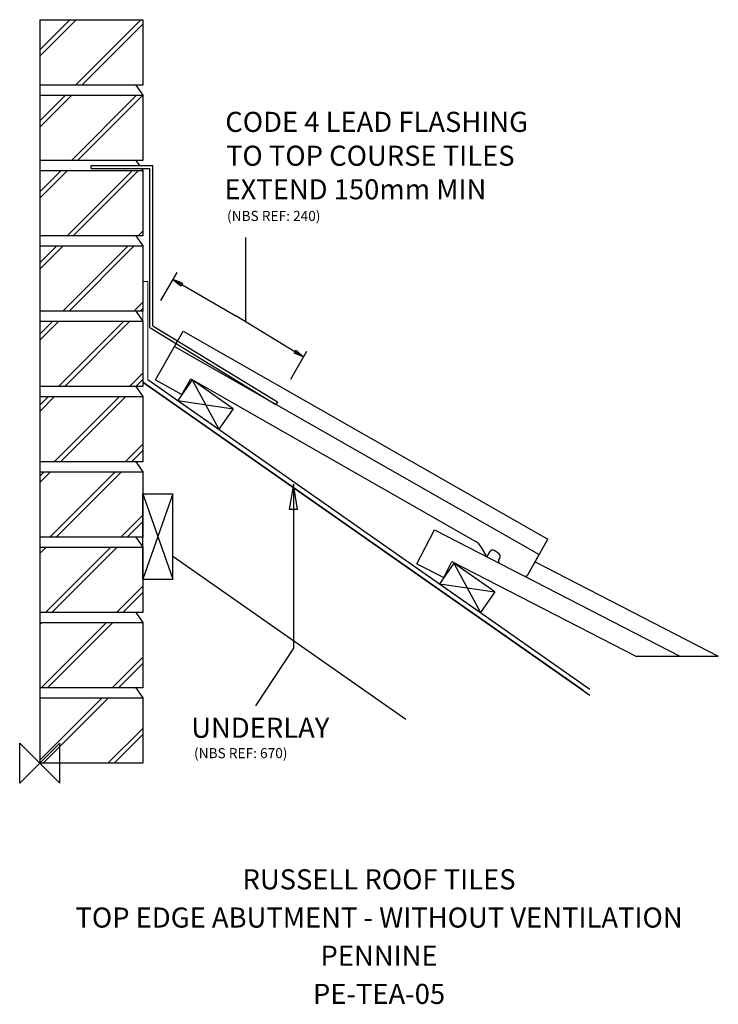
# Model space of a CAD drawing. Extents: x -20 to 675, y -240 to 740.
import ezdxf
from ezdxf.enums import TextEntityAlignment as Align

# ---------------------------------------------------------------- set-up
doc = ezdxf.new("R2010")
doc.units = 0
doc.header["$LTSCALE"] = 10
doc.header["$MEASUREMENT"] = 0
doc.layers.get('0').update_dxf_attribs({"linetype": 'CONTINUOUS'})
for name, color, linetype in [('DETAIL', 2, 'CONTINUOUS'), ('LEAD', 6, 'CONTINUOUS'), ('PLANNING', 9, 'CONTINUOUS'), ('REF TEXT', 40, 'CONTINUOUS'), ('RUSTEXT', 7, 'CONTINUOUS'), ('STRUCTURAL', 1, 'CONTINUOUS'), ('TEXT', 3, 'CONTINUOUS'), ('UNDERLAY', 4, 'CONTINUOUS')]:
    doc.layers.add(name, color=color, linetype=linetype)
doc.layers.add('ORIGIN', color=6, linetype='CONTINUOUS', plot=False)
doc.styles.get("Standard").update_dxf_attribs({"font": 'arialbd.ttf'})

# ---------------------------------------------------------------- blocks, each defined once
blk = doc.blocks.new('_CLOSED')
at = {"color": 0, "linetype": 'ByBlock'}
for p, q in [((-1, 0.167), (0, 0)), ((-1, 0.167), (-1, -0.167)), ((0, 0), (-1, -0.167)), ((0, 0), (-1, 0))]:
    blk.add_line(p, q, dxfattribs=at)

msp = doc.modelspace()

# ---------------------------------------------------------------- linework, layer by layer
at = {"layer": 'DETAIL', "color": 2}
for p, q in [((115.31, 381.71), (134.14, 414.72)), ((134.14, 414.72), (497.23, 207.63)), ((141.37, 366.85), (150.29, 382.49)), ((150.29, 382.49), (433.47, 220.98)), ((115.31, 381.71), (141.37, 366.85)), ((151.64, 381.52), (137.3, 361.04)), ((192.6, 352.84), (151.64, 381.52)), ((151.64, 381.52), (178.26, 332.36)), ((137.3, 361.04), (192.6, 352.84)), ((137.3, 361.04), (178.26, 332.36)), ((192.6, 352.84), (178.26, 332.36)), ((375.39, 198.47), (392.76, 232.26)), ((392.76, 232.26), (637.15, 106.66)), ((445.15, 205.89), (439.78, 214.59)), ((448.16, 210.63), (445.15, 205.89)), ((448.16, 210.63), (445.15, 205.89)), ((456.91, 208.63), (452.3, 211.55)), ((456.91, 208.63), (452.3, 211.55)), ((485.83, 187.64), (497.23, 207.63)), ((375.39, 198.47), (402.07, 184.75)), ((412.13, 199.12), (397.8, 178.64)), ((402.07, 184.75), (410.3, 200.76)), ((410.3, 200.76), (593.4, 106.66)), ((410.3, 200.76), (593.4, 106.66)), ((412.13, 199.12), (438.75, 149.96)), ((453.09, 170.44), (412.13, 199.12)), ((457.83, 204.49), (456.9, 203.02)), ((457.83, 204.49), (456.9, 203.02)), ((397.8, 178.64), (438.75, 149.96)), ((397.8, 178.64), (453.09, 170.44)), ((453.09, 170.44), (438.75, 149.96)), ((593.4, 106.66), (637.15, 106.66))]:
    msp.add_line(p, q, dxfattribs=at)
for centre, radius, start, end in [((426.76, 208.06), 14.55, 27.0123, 62.55237), ((450.69, 209.02), 3, 57.61191, 147.61191), ((450.69, 209.02), 3, 57.61191, 147.61191), ((455.3, 206.1), 3, 327.61191, 57.61191), ((455.3, 206.1), 3, 327.61191, 57.61191), ((459.44, 201.42), 3, 147.61191, 237.61191), ((459.44, 201.42), 3, 147.61191, 237.61191), ((483.23, 189.13), 3, 240.10834, 330.10834), ((483.23, 189.13), 3, 240.10834, 330.10834), ((483.23, 189.13), 3, 240.10834, 330.10834), ((483.23, 189.13), 3, 240.10834, 330.10834)]:
    msp.add_arc(centre, radius, start, end, dxfattribs=at)
at = {"layer": 'LEAD', "color": 6, "linetype": 'Continuous'}
for p, q in [((51.25, 595), (112.5, 595)), ((51.25, 592), (51.25, 595)), ((51.25, 592), (109.5, 592)), ((109.5, 433.62), (109.5, 592)), ((112.5, 435.3), (112.5, 595)), ((109.5, 433.62), (234.97, 357.12)), ((112.5, 435.3), (236.53, 359.68)), ((236.53, 359.68), (234.97, 357.12))]:
    msp.add_line(p, q, dxfattribs=at)
at = {"layer": 'ORIGIN'}
for p, q in [((-20, -20), (-20, 20)), ((-20, 20), (20, -20)), ((20, 20), (0, 0)), ((20, -20), (20, 20)), ((0, 0), (-20, -20))]:
    msp.add_line(p, q, dxfattribs=at)
at = {"layer": 'PLANNING'}
for p, q in [((134.14, 414.72), (142.81, 429.92)), ((142.81, 429.92), (505.9, 222.84)), ((493.09, 200.37), (505.9, 222.84)), ((493.09, 200.37), (675.44, 106.66)), ((637.15, 106.66), (675.44, 106.66))]:
    msp.add_line(p, q, dxfattribs=at)
at = {"layer": 'STRUCTURAL', "color": 1, "linetype": 'Continuous'}
for p, q in [((0, 740), (0, 0)), ((0, 740), (102.5, 740)), ((102.5, 740), (102.5, 675)), ((102.5, 675), (0, 675)), ((95.76, 675), (102.5, 665)), ((0, 665), (102.5, 665)), ((102.5, 665), (102.5, 600)), ((102.5, 600), (0, 600)), ((95.76, 600), (99.13, 595)), ((0, 590), (102.5, 590)), ((101.15, 592), (102.5, 590)), ((102.5, 590), (102.5, 525)), ((102.5, 525), (0, 525)), ((95.76, 525), (102.5, 515)), ((0, 515), (102.5, 515)), ((102.5, 515), (102.5, 450)), ((102.5, 450), (0, 450)), ((95.76, 450), (102.5, 440)), ((0, 440), (102.5, 440)), ((102.5, 440), (102.5, 375)), ((102.5, 375), (0, 375)), ((95.76, 375), (102.5, 365)), ((540.55, 72.58), (102.5, 379.31)), ((0, 365), (102.5, 365)), ((102.5, 365), (102.5, 300)), ((102.5, 300), (0, 300)), ((95.76, 300), (102.5, 290)), ((0, 290), (102.5, 290)), ((102.5, 290), (102.5, 225)), ((102.5, 268.24), (132.5, 268.24)), ((132.5, 268.24), (102.5, 183.24)), ((102.5, 268.24), (132.5, 183.24)), ((102.5, 183.24), (102.5, 268.24)), ((132.5, 183.24), (132.5, 268.24)), ((102.5, 225), (0, 225)), ((95.76, 225), (102.5, 215)), ((0, 215), (102.5, 215)), ((102.5, 215), (102.5, 150)), ((364.32, 43.38), (132.5, 205.7)), ((102.5, 183.24), (132.5, 183.24)), ((102.5, 150), (0, 150)), ((95.76, 150), (102.5, 140)), ((0, 140), (102.5, 140)), ((102.5, 140), (102.5, 75)), ((102.5, 75), (0, 75)), ((95.76, 75), (102.5, 65)), ((0, 65), (102.5, 65)), ((102.5, 65), (102.5, 0)), ((102.5, 0), (0, 0))]:
    msp.add_line(p, q, dxfattribs=at)
at = {"layer": 'STRUCTURAL', "color": 1}
for p, q in [((0, 703.75), (36.25, 740)), ((0, 709.99), (30.01, 740)), ((35.72, 675), (100.72, 740)), ((41.96, 675), (102.5, 735.54)), ((0, 633.04), (31.96, 665)), ((0, 639.28), (25.72, 665)), ((31.43, 600), (96.43, 665)), ((37.67, 600), (102.5, 664.83)), ((102.14, 600), (102.5, 600.36)), ((0, 562.33), (27.67, 590)), ((0, 568.57), (21.43, 590)), ((27.14, 525), (92.14, 590)), ((33.38, 525), (98.38, 590)), ((97.85, 525), (102.5, 529.65)), ((0, 491.62), (23.38, 515)), ((0, 497.86), (17.14, 515)), ((22.85, 450), (87.85, 515)), ((29.09, 450), (94.09, 515)), ((93.56, 450), (102.5, 458.94)), ((99.8, 450), (102.5, 452.7)), ((0, 420.91), (19.09, 440)), ((0, 427.15), (12.85, 440)), ((18.56, 375), (83.56, 440)), ((24.8, 375), (89.8, 440)), ((89.27, 375), (102.5, 388.23)), ((95.51, 375), (102.5, 381.99)), ((0, 350.2), (14.8, 365)), ((0, 356.44), (8.56, 365)), ((14.27, 300), (79.27, 365)), ((20.51, 300), (85.51, 365)), ((84.98, 300), (102.5, 317.52)), ((91.22, 300), (102.5, 311.28)), ((0, 279.49), (10.51, 290)), ((0, 285.73), (4.27, 290)), ((9.98, 225), (74.98, 290)), ((16.22, 225), (81.22, 290)), ((80.69, 225), (102.5, 246.81)), ((86.93, 225), (102.5, 240.57)), ((0, 208.78), (6.22, 215)), ((5.69, 150), (70.69, 215)), ((11.93, 150), (76.93, 215)), ((76.4, 150), (102.5, 176.1)), ((82.64, 150), (102.5, 169.86)), ((0, 138.07), (1.93, 140)), ((1.4, 75), (66.4, 140)), ((7.64, 75), (72.64, 140)), ((72.11, 75), (102.5, 105.39)), ((78.35, 75), (102.5, 99.15)), ((0, 2.89), (62.11, 65)), ((3.35, 0), (68.35, 65)), ((67.82, 0), (102.5, 34.68)), ((74.06, 0), (102.5, 28.44))]:
    msp.add_line(p, q, dxfattribs=at)
at = {"layer": 'TEXT'}
msp.add_line((205.08, 439.41), (205.08, 523.09), dxfattribs=at)
at = {"layer": 'TEXT', "color": 7}
for p, q in [((120.63, 460.61), (136.7, 488.55)), ((249.86, 382.28), (265.93, 410.22))]:
    msp.add_line(p, q, dxfattribs=at)
at = {"layer": 'TEXT', "extrusion": (-2.27419e-41, 1.34668e-41, -1)}
msp.add_lwpolyline([(-141.27, 476.44), (-195.3, 445.38)], dxfattribs=at)
at = {"layer": 'TEXT'}
msp.add_lwpolyline([(254.02, 409.57), (195.3, 445.38)], dxfattribs=at)
at = {"layer": 'TEXT', "extrusion": (0, 0, -1)}
msp.add_lwpolyline([(-252.52, 252.62), (-252.52, 114.52), (-214.83, 57.03)], dxfattribs=at)
at = {"layer": 'UNDERLAY', "lineweight": 0}
for p, q in [((102.5, 479.31), (107.5, 479.31)), ((102.5, 379.31), (102.5, 479.31)), ((107.5, 381.91), (107.5, 479.31))]:
    msp.add_line(p, q, dxfattribs=at)
at = {"layer": 'UNDERLAY', "color": 4}
for p, q in [((102.5, 379.31), (547.6, 67.64)), ((107.5, 381.91), (547.6, 73.75))]:
    msp.add_line(p, q, dxfattribs=at)

# ---------------------------------------------------------------- block references
at = {"layer": 'TEXT', "extrusion": (-2.27419e-41, 1.34668e-41, -1), "xscale": 10, "yscale": 10, "zscale": 10, "rotation": 29.89166273281345}
msp.add_blockref('_CLOSED', (-132.6, 481.42), dxfattribs=at)
at = {"layer": 'TEXT', "xscale": 10, "yscale": 10, "zscale": 10, "rotation": 328.6273656821382}
msp.add_blockref('_CLOSED', (262.56, 404.37), dxfattribs=at)
at = {"layer": 'TEXT', "extrusion": (0, 0, -1), "xscale": 25, "yscale": 25, "zscale": 25, "rotation": 90}
msp.add_blockref('_CLOSED', (-252.52, 277.62), dxfattribs=at)

# ---------------------------------------------------------------- texts
at = {"layer": 'REF TEXT', "lineweight": 0}
for s, p in [('(NBS REF: 240)', (186.37, 539.7, -41159.18)), ('(NBS REF: 670)', (153.53, 5.01, -41159.18))]:
    msp.add_text(s, height=10, dxfattribs=at).set_placement(p)
at = {"layer": 'RUSTEXT', "lineweight": 0}
for s, p in [('RUSSELL ROOF TILES', (337.72, -125.61)), ('TOP EDGE ABUTMENT - WITHOUT VENTILATION', (337.72, -163.61)), ('PENNINE', (337.72, -201.61)), ('PE-TEA-05', (337.72, -239.61))]:
    msp.add_text(s, height=20, dxfattribs=at).set_placement(p, align=Align.CENTER)
at = {"layer": 'TEXT', "color": 0, "lineweight": 0}
for s, p in [('CODE 4 LEAD FLASHING ', (184.66, 628.31, -41159.18)), ('TO TOP COURSE TILES ', (185.39, 594.62, -41159.18)), ('EXTEND 150mm MIN', (183.84, 561.21, -41159.18)), ('UNDERLAY', (150.79, 25.28, -41159.18))]:
    msp.add_text(s, height=20, dxfattribs=at).set_placement(p)

doc.saveas('drawing.dxf')
